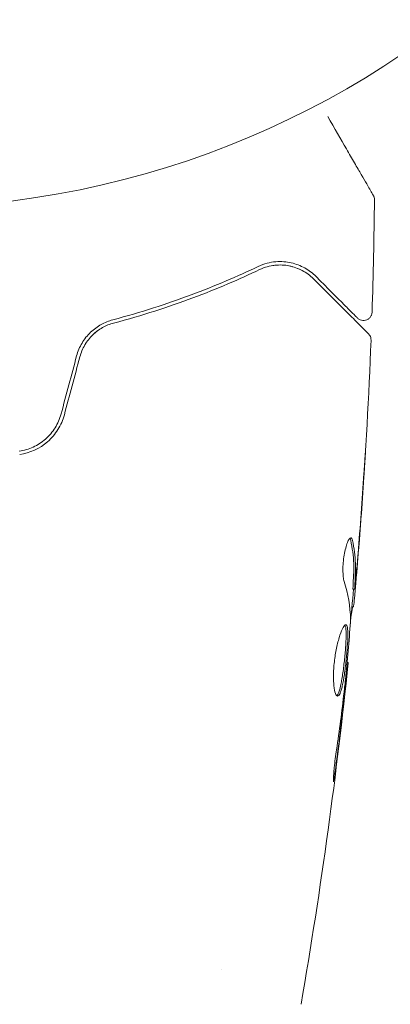
# Model space of a CAD drawing. Units: millimetres. Extents: x -5287 to 5559, y -4433 to 3836.
# Drawn here: x -1075 to -1053, y -100 to -42 of the extents above; entities that cross this region are included whole.
import ezdxf

# ---------------------------------------------------------------- set-up
doc = ezdxf.new("R2010")
doc.units = ezdxf.units.MM
doc.header["$LTSCALE"] = 20
doc.linetypes.add('HIDDEN', pattern=[9.524999999999999, 6.35, -3.175])
for name, color, linetype in [('2d', 230, 'Continuous'), ('AS-Free_Space', 31, 'HIDDEN'), ('AS-Free_Space_Hatch', 31, 'HIDDEN')]:
    doc.layers.add(name, color=color, linetype=linetype)

msp = doc.modelspace()

# ---------------------------------------------------------------- hatches: boundary and pattern name
at = {"layer": 'AS-Free_Space_Hatch'}
h = msp.add_hatch(dxfattribs=at)
h.set_pattern_fill('ANSI31', color=256, scale=100)
h.set_pattern_definition([(134.9999999999999, (-749.0485301519532, -1090.994368522141), (-224.5064030267291, -224.5064030267286), [])])
edge = h.paths.add_edge_path()
edge.add_line((2743.089112051087, 1962.568506084339), (2472.630000000001, 2118.718147231822))
edge.add_arc((1972.630000000001, 1252.692743447384), 999.9999999999992, 59.99999999999999, 150.0000000000001)
edge.add_arc((1972.630000000004, 1252.692743447383), 1000.000000000002, 150.0000000000001, 239.9999999999998)
edge.add_line((1472.63, 386.6673396629433), (1743.089112051086, 230.5176985154613))
edge.add_arc((2743.089112051087, 1962.568506084342), 2000.000000000003, 240, 284.1304516982439)
edge.add_line((3231.350006567088, 23.08370364673385), (4272.970476893182, 285.3092915700809))
edge.add_arc((4028.840029635183, 1255.051692788882), 999.9999999999986, 284.1304516982439, 374.130451698244)
edge.add_arc((4028.840029635179, 1255.051692788881), 1000.000000000003, 14.13045169824412, 104.1304516982437)
edge.add_line((3784.709582377182, 2224.794094007686), (2743.089112051087, 1962.568506084339))
edge = h.paths.add_edge_path()
edge.add_line((-749.048530151952, -90.99436852214103), (-332.951469848045, -90.99436852214149))
edge.add_arc((-332.9514698480467, -1090.994368522141), 999.9999999999998, 20.03452143700082, 89.99999999999989, ccw=False)
edge.add_arc((714.0197434473806, -1236.718473258159), 500.0000000000001, 89.99999999999989, 102.41374786490559, ccw=False)
edge.add_arc((714.0197434473812, -1236.718473258159), 500, -90, 90, ccw=False)
edge.add_arc((714.0197434473802, -1236.718473258159), 500, 264.6095469040629, 270.0000000000001, ccw=False)
edge.add_line((667.0485301519539, -1734.507289044086), (667.0485301519539, -2932.728733133617))
edge.add_arc((-332.9514698480464, -2932.728733133617), 1000, -90, 0, ccw=False)
edge.add_line((-332.9514698480461, -3932.728733133617), (-749.0485301519518, -3932.728733133617))
edge.add_arc((-749.048530151953, -2932.728733133617), 1000, 180, 270.00000000000006, ccw=False)
edge.add_line((-1749.048530151953, -2932.728733133617), (-1749.048530151953, -1090.994368522141))
edge.add_arc((-749.0485301519531, -1090.994368522141), 1000, 89.99999999999989, 180, ccw=False)

# ---------------------------------------------------------------- linework, layer by layer
at = {"layer": '2d', "lineweight": 0}
for p, q in [((-1055.249116328148, -75.4506401786623), (-1055.148849680884, -75.4506401786623)), ((-1055.310083642333, -76.49160016266364), (-1055.218335985684, -76.49160016266364)), ((-1055.595886211312, -79.76523375706745), (-1055.529057446265, -79.76523375706745)), ((-1063.000000001328, -97.85396406089751), (-1063.000000001328, -97.85397604590116))]:
    msp.add_line(p, q, dxfattribs=at)
msp.add_circle((-1082, 4.547473508864641e-13), 53.00000000000002, dxfattribs=at)
for points, knots in [([(-1056.73722628014, -47.61344952899026), (-1056.735478428736, -47.61647689642564), (-1056.733731120933, -47.61950332231731), (-1056.335244003744, -48.30970325545059), (-1055.966373839978, -48.94860512048888), (-1055.466157067993, -49.81500598436594), (-1055.30770718825, -50.08944922653393), (-1055.014774133096, -50.59682416127669), (-1054.8808303889, -50.82882153158118), (-1054.520072006509, -51.45367337913751), (-1054.333702106591, -51.77647551479674), (-1054.158402175945, -52.08010390124002), (-1054.117603964466, -52.15076847637965), (-1054.087297509083, -52.20326079690062), (-1054.083748906604, -52.20940715668996), (-1054.079083603013, -52.21748769954229), (-1054.076925400803, -52.22122581542317), (-1054.067117629631, -52.238213373402), (-1054.062483384899, -52.24624012073161), (-1054.053400454654, -52.26197221739699), (-1054.050590061378, -52.26683996134125), (-1054.050590061405, -52.26683996129509)], [0.003605341063029862, 0.003605341063029862, 0.003605341063029862, 0.003605341063029862, 0.003621284814087197, 0.003621284814087197, 0.007242569628174394, 0.007242569628174394, 0.009053212035217993, 0.009053212035217993, 0.01086385444226159, 0.01086385444226159, 0.01448513925634879, 0.01448513925634879, 0.01629578166339238, 0.01629578166339238, 0.01720110286691419, 0.01720110286691419, 0.01810642407043599, 0.01810642407043599, 0.02172770888452318, 0.02172770888452318, 0.02826334978586294, 0.02826334978586294, 0.02826334978586294, 0.02826334978586294]), ([(-1054.050517231504, -52.26696614858804), (-1054.050435892243, -52.26710712689555), (-1054.050354621805, -52.26724814494503), (-1054.049948613505, -52.267953434285), (-1054.049624908154, -52.26851830141914), (-1054.048657103875, -52.27021479605003), (-1054.04801631298, -52.27134832355785), (-1054.046107239734, -52.27475638741021), (-1054.044852228133, -52.27703846003374), (-1054.038664705972, -52.28850083796431), (-1054.03399883427, -52.29783095228322), (-1054.020883594588, -52.32624432493753), (-1054.013310217093, -52.34578247185266), (-1053.991061054889, -52.41593246453692), (-1053.983075072032, -52.46938753081338), (-1053.983630242537, -52.52210567523321)], [0, 0, 0, 0, 0.0004882813118875104, 0.0004882813118875104, 0.002441409889928231, 0.002441409889928231, 0.006347688512874556, 0.006347688512874556, 0.01416041751631351, 0.01416041751631351, 0.04542509689707137, 0.04542509689707137, 0.1080431293692061, 0.1080431293692061, 0.2662065189843301, 0.2662065189843301, 0.2662065189843301, 0.2662065189843301]), ([(-1057.427850613234, -57.03732297405213), (-1057.628704747329, -56.83646883995766), (-1057.851185066644, -56.66988546245273), (-1058.336724590545, -56.40055601773611), (-1058.598977439085, -56.29823354371592), (-1059.024905873238, -56.2012206100693), (-1059.172332339492, -56.17843363916245), (-1059.479094908787, -56.15552053981708), (-1059.639127341361, -56.15547969464512), (-1060.1310710276, -56.19727068024702), (-1060.476052474768, -56.27736750985923), (-1060.838213772672, -56.44970097440216)], [1.471961680016039e-17, 1.471961680016039e-17, 1.471961680016039e-17, 1.471961680016039e-17, 0.001864836785055754, 0.001864836785055754, 0.003729673570111494, 0.003729673570111494, 0.004662091962639361, 0.004662091962639361, 0.005594510355167228, 0.005594510355167228, 0.007459347140222968, 0.007459347140222968, 0.007459347140222968, 0.007459347140222968]), ([(-1060.838213772672, -56.44970097440216), (-1062.043013577695, -57.0230016713042), (-1063.359094737537, -57.58921355123698), (-1066.208911756253, -58.65248408651951), (-1067.74250086065, -59.15018828058601), (-1069.399738871003, -59.58877777037731)], [6.648518674311697e-16, 6.648518674311697e-16, 6.648518674311697e-16, 6.648518674311697e-16, 0.005615369607484556, 0.005615369607484556, 0.01123073921496845, 0.01123073921496845, 0.01123073921496845, 0.01123073921496845]), ([(-1069.348570297917, -59.78212144658221), (-1067.660338057012, -59.33532930655156), (-1066.110051374195, -58.83026305892668), (-1063.249271176278, -57.76047927913191), (-1061.939074789566, -57.1950313392839), (-1060.752277584947, -56.6302971306161)], [0, 0, 0, 0, 0.005773356034311687, 0.005773356034311687, 0.01154671206862337, 0.01154671206862337, 0.01154671206862337, 0.01154671206862337]), ([(-1060.752277584947, -56.6302971306161), (-1060.449995580695, -56.4864570644271), (-1060.144793045423, -56.40701554177463), (-1059.560989636988, -56.34331360192675), (-1059.279165558903, -56.35793038086035), (-1058.87108299563, -56.43845569831637), (-1058.737947485075, -56.47528224470364), (-1058.48161408461, -56.56657223577042), (-1058.357739463729, -56.62115243647668), (-1057.99847889298, -56.81155362582979), (-1057.775194377237, -56.97282192252419), (-1057.569271969472, -57.17874433028942)], [0, 0, 0, 0, 0.001348016620813715, 0.001348016620813715, 0.00269603324162743, 0.00269603324162743, 0.003370041552034284, 0.003370041552034284, 0.004044049862441139, 0.004044049862441139, 0.005392066483254849, 0.005392066483254849, 0.005392066483254849, 0.005392066483254849]), ([(-1057.569271969472, -57.17874433028942), (-1056.742385375501, -58.00563092425989), (-1056.04794450947, -58.70007179029142), (-1055.378615535752, -59.3694007640089), (-1055.25484279499, -59.49317350477145), (-1055.029046807491, -59.71896949226993), (-1054.92667076682, -59.82134553294134), (-1054.658895736727, -60.08912056303416), (-1054.531731094424, -60.21628520533682), (-1054.421910430247, -60.32610586951444), (-1054.398819212711, -60.34919708705036), (-1054.380658649104, -60.3673576506576), (-1054.375443679889, -60.37257261987168), (-1054.35806564374, -60.38995065602091), (-1054.351095001121, -60.39692129864034), (-1054.336959670019, -60.41105662974189), (-1054.33235612048, -60.41566017928074), (-1054.332356120526, -60.41566017923549)], [3.878959614448864e-18, 3.878959614448864e-18, 3.878959614448864e-18, 3.878959614448864e-18, 0.006049889364742385, 0.006049889364742385, 0.00756236170592798, 0.00756236170592798, 0.009074834047113574, 0.009074834047113574, 0.01209977872948477, 0.01209977872948477, 0.01361225107067036, 0.01361225107067036, 0.01512472341185596, 0.01512472341185596, 0.01814966809422714, 0.01814966809422714, 0.02364717197623778, 0.02364717197623778, 0.02364717197623778, 0.02364717197623778]), ([(-1054.980940397579, -59.48423318970754), (-1054.980940397579, -59.48423318970754), (-1054.984666941601, -59.48050664568518), (-1054.99500557498, -59.47016801230598), (-1054.999829777083, -59.46534381020354), (-1055.011337867809, -59.45383571947787), (-1055.015981599793, -59.44919198749346), (-1055.024134815488, -59.44103877179873), (-1055.027035276139, -59.43813831114801), (-1055.03303870912, -59.43213487816661), (-1055.036086023319, -59.42908756396741), (-1055.071142667373, -59.39403091991323), (-1055.146900518774, -59.31827306851244), (-1055.329847972622, -59.13532561466502), (-1055.402778482419, -59.06239510486739), (-1055.569128127205, -58.89604546008104), (-1055.662533941927, -58.80263964535925), (-1056.177208134009, -58.28796545327782), (-1056.739498366542, -57.72567522074417), (-1057.427850613234, -57.03732297405213)], [0.02275047323750143, 0.02275047323750143, 0.02275047323750143, 0.02275047323750143, 0.02787327663778969, 0.02787327663778969, 0.03066060430156864, 0.03066060430156864, 0.03205426813345811, 0.03205426813345811, 0.03275110004940286, 0.03275110004940286, 0.03344793196534759, 0.03344793196534759, 0.03623525962912653, 0.03623525962912653, 0.037628923461016, 0.037628923461016, 0.03902258729290548, 0.03902258729290548, 0.04459724262046338, 0.04459724262046338, 0.04459724262046338, 0.04459724262046338]), ([(-1054.127658045327, -59.14714161717131), (-1054.129435363458, -59.20109566607414), (-1054.140204075866, -59.25544772470334), (-1054.178132159531, -59.35674593613544), (-1054.20584455366, -59.40497486566289), (-1054.274383498284, -59.48890259154325), (-1054.316095288331, -59.52568930942743), (-1054.40792559189, -59.58319693259682), (-1054.459232640166, -59.60466204812531), (-1054.564656293006, -59.62967870251362), (-1054.620137322361, -59.63355401868569), (-1054.728015089291, -59.6234363435002), (-1054.781808013354, -59.60931239995227), (-1054.88074159097, -59.56512940414518), (-1054.927162668965, -59.53449851147195), (-1054.971687026466, -59.49330837035416), (-1054.976359558023, -59.48881402926361), (-1054.980940397599, -59.4842331896873)], [0, 0, 0, 0, 0.1619499655718666, 0.1619499655718666, 0.3244977963738295, 0.3244977963738295, 0.4870238879462988, 0.4870238879462988, 0.6495506880429185, 0.6495506880429185, 0.8120774546753068, 0.8120774546753068, 0.9746042787575045, 0.9746042787575045, 1.137131205308872, 1.137131205308872, 1.156569738448282, 1.156569738448282, 1.156569738448282, 1.156569738448282]), ([(-1069.399738871003, -59.58877777037731), (-1069.633010752001, -59.65051337783427), (-1069.865093097531, -59.74240506868296), (-1070.195554646315, -59.92537909318366), (-1070.303004399073, -59.99389324994752), (-1070.511828020567, -60.14717864416457), (-1070.613719103954, -60.23257650955759), (-1070.804745808791, -60.41586494188675), (-1070.894559223144, -60.5141284994628), (-1071.062136095496, -60.72441152132046), (-1071.140485150494, -60.83745465631591), (-1071.350886601527, -61.19120714127234), (-1071.457878624444, -61.44336084590338), (-1071.52998775318, -61.7124757780341)], [1.440969542111314e-17, 1.440969542111314e-17, 1.440969542111314e-17, 1.440969542111314e-17, 0.0008321545872922955, 0.0008321545872922955, 0.001248231880938434, 0.001248231880938434, 0.001664309174584572, 0.001664309174584572, 0.002080386468230711, 0.002080386468230711, 0.002496463761876849, 0.002496463761876849, 0.003328618349169116, 0.003328618349169116, 0.003328618349169116, 0.003328618349169116]), ([(-1071.336802587951, -61.76423958706221), (-1071.270757910688, -61.51775749594799), (-1071.172287710042, -61.28451388061183), (-1070.981917488933, -60.96101581738492), (-1070.910448253546, -60.85637762815657), (-1070.756015475807, -60.65998334725123), (-1070.673430033425, -60.56841855284813), (-1070.498228150994, -60.3977775394527), (-1070.405608246598, -60.3187053232607), (-1070.210504287901, -60.1729415127719), (-1070.107699185239, -60.106226352406), (-1069.794264853658, -59.93021028639816), (-1069.57578315877, -59.8422535290548), (-1069.348570297917, -59.78212144658221)], [0, 0, 0, 0, 0.0007653467540997972, 0.0007653467540997972, 0.001148020131149696, 0.001148020131149696, 0.001530693508199596, 0.001530693508199596, 0.001913366885249494, 0.001913366885249494, 0.002296040262299394, 0.002296040262299394, 0.003061387016399196, 0.003061387016399196, 0.003061387016399196, 0.003061387016399196]), ([(-1071.336802587951, -61.76423958706221), (-1071.272317751309, -61.52357890039843), (-1071.17683153083, -61.29328978961166), (-1070.919812653602, -60.85444976179383), (-1070.763823297416, -60.65609128924382), (-1070.486929215322, -60.38697350611335), (-1070.384716612212, -60.30123429476873), (-1070.278298480177, -60.22389746122531)], [1.868354362588068e-17, 1.868354362588068e-17, 1.868354362588068e-17, 1.868354362588068e-17, 0.00075473664047005, 0.00075473664047005, 0.001509473280940081, 0.001509473280940081, 0.001915041502092832, 0.001915041502092832, 0.001915041502092832, 0.001915041502092832]), ([(-1054.186302403659, -60.78844942507271), (-1054.313686101151, -64.09689464120311), (-1054.496633296433, -67.40369005041919), (-1054.846748928887, -72.25443902218399), (-1054.970695004186, -73.80197812123276), (-1055.106807517153, -75.34841344954486)], [0, 0, 0, 0, 10.00133456214551, 10.00133456214551, 14.69056294739709, 14.69056294739709, 14.69056294739709, 14.69056294739709]), ([(-1054.332356120546, -60.41566017921502), (-1054.317330914705, -60.43068538505611), (-1054.303179248688, -60.44676836551503), (-1054.277362260061, -60.48020148434068), (-1054.265579751915, -60.49762245025408), (-1054.233666455248, -60.5518677214634), (-1054.216839878986, -60.59106564164836), (-1054.190740742357, -60.68210767346443), (-1054.18425150432, -60.73576500412048), (-1054.186279505288, -60.78844708076292)], [0, 0, 0, 0, 0.06387700164269311, 0.06387700164269311, 0.1267225873998589, 0.1267225873998589, 0.2526866355183519, 0.2526866355183519, 0.4108500037024201, 0.4108500037024201, 0.4108500037024201, 0.4108500037024201]), ([(-1072.446874155724, -65.13434241709751), (-1072.523750936195, -65.42125046773867), (-1072.643715427169, -65.69585033524243), (-1072.875158106904, -66.06753537374357), (-1072.961114959755, -66.18553738846128), (-1073.150983382237, -66.40956237673527), (-1073.254507764601, -66.51481226089754), (-1073.47232356951, -66.70637905592855), (-1073.587386940307, -66.79364446116233), (-1073.829753250116, -66.95133566118602), (-1073.958178094333, -67.02220207683763), (-1074.352029628511, -67.20363175712362), (-1074.626454553666, -67.28500163174613), (-1074.91295336224, -67.32666223562956)], [0, 0, 0, 0, 0.0008890550081103382, 0.0008890550081103382, 0.001333582512165509, 0.001333582512165509, 0.001778110016220679, 0.001778110016220679, 0.002222637520275849, 0.002222637520275849, 0.00266716502433102, 0.00266716502433102, 0.003556220032441365, 0.003556220032441365, 0.003556220032441365, 0.003556220032441365]), ([(-1074.884173476514, -67.52458069595968), (-1074.280368728596, -67.43677973596834), (-1073.706948649093, -67.17651444510386), (-1073.004598139029, -66.56261542143659), (-1072.800311528686, -66.32442398341061), (-1072.463299572657, -65.78573378171791), (-1072.336816733002, -65.49634318468156), (-1072.253688989622, -65.18610622286735)], [0, 0, 0, 0, 0.001914167920136348, 0.001914167920136348, 0.002871251880204526, 0.002871251880204526, 0.003828335840272703, 0.003828335840272703, 0.003828335840272703, 0.003828335840272703]), ([(-1054.508209816521, -67.23850453536681), (-1054.507865848074, -67.238504535365), (-1054.508316071819, -67.2512080247601), (-1054.510814564437, -67.30204683222337), (-1054.512879938212, -67.34042309445067), (-1054.521248640024, -67.4888284641462), (-1054.529933766552, -67.63577998311689), (-1054.54649317898, -67.90609252726551), (-1054.55268573342, -68.0058740115802), (-1054.56579540051, -68.21441840857995), (-1054.572789480074, -68.32444206457433), (-1054.587605567178, -68.55489517484989), (-1054.59519019263, -68.67163781208103), (-1054.610701829582, -68.90804837948838), (-1054.618685111443, -69.02854822717575), (-1054.62661760884, -69.14715952855215)], [0.002335629257948992, 0.002335629257948992, 0.002335629257948992, 0.002335629257948992, 0.002691246507271408, 0.002691246507271408, 0.003046863756593825, 0.003046863756593825, 0.003758098255238657, 0.003758098255238657, 0.004113715504561075, 0.004113715504561075, 0.004469332753883492, 0.004469332753883492, 0.004824950003205911, 0.004824950003205911, 0.005180567252528328, 0.005180567252528328, 0.005180567252528328, 0.005180567252528328]), ([(-1054.602351082718, -68.63772313443133), (-1054.589529300841, -68.44313118183038), (-1054.577393146146, -68.2587057223243), (-1054.554785007468, -67.91555167924957), (-1054.544777062942, -67.76388602351085), (-1054.527784861004, -67.50877188111156), (-1054.521047611536, -67.40908167112752), (-1054.513884954124, -67.30722717281503), (-1054.512023909072, -67.28172711268519), (-1054.509327127049, -67.24733593340989), (-1054.508492206777, -67.23850453536818), (-1054.508209816521, -67.23850453536681)], [7.410741937918042e-18, 7.410741937918042e-18, 7.410741937918042e-18, 7.410741937918042e-18, 0.0005839073144872536, 0.0005839073144872536, 0.0011678146289745, 0.0011678146289745, 0.001751721943461746, 0.001751721943461746, 0.002043675600705369, 0.002043675600705369, 0.002335629257948992, 0.002335629257948992, 0.002335629257948992, 0.002335629257948992]), ([(-1055.76855030095, -74.99468383055296), (-1055.791122227784, -74.92295698039004), (-1055.80923387467, -74.83088775831516), (-1055.834948986198, -74.60554498235638), (-1055.841830732399, -74.47837601925357), (-1055.842364815338, -74.19588967095297), (-1055.835960744115, -74.04787853990229), (-1055.809786574409, -73.7420147866053), (-1055.790555200055, -73.59078686789496), (-1055.716837428567, -73.15064526314677), (-1055.648848885012, -72.89282146538847), (-1055.507195676373, -72.52803287332858), (-1055.436782327512, -72.42786136579821), (-1055.379859698096, -72.42786136580139)], [4.336808689942017e-19, 4.336808689942017e-19, 4.336808689942017e-19, 4.336808689942017e-19, 0.0004561333794782042, 0.0004561333794782042, 0.000912266758956408, 0.000912266758956408, 0.001368400138434612, 0.001368400138434612, 0.001824533517912816, 0.001824533517912816, 0.002736800276869223, 0.002736800276869223, 0.003649067035825631, 0.003649067035825631, 0.003649067035825631, 0.003649067035825631]), ([(-1055.384915410966, -72.58243771581147), (-1055.396363615295, -72.53112745442502), (-1055.410191233581, -72.4928492495809), (-1055.429195865905, -72.4625814429038), (-1055.432005910633, -72.45858400828888), (-1055.434884875604, -72.4549490587998)], [8.673617379884035e-19, 8.673617379884035e-19, 8.673617379884035e-19, 8.673617379884035e-19, 0.0003297631950861561, 0.0003297631950861561, 0.0003852273817185133, 0.0003852273817185133, 0.0003852273817185133, 0.0003852273817185133]), ([(-1055.246009361412, -75.2997507204841), (-1055.234080715259, -75.0730509892029), (-1055.224140333476, -74.8463729964634), (-1055.202287987285, -74.3929954548313), (-1055.198734724103, -74.1663872951815), (-1055.224601288736, -73.48696217442864), (-1055.284058403052, -73.03447362377995), (-1055.384915410966, -72.58243771581147)], [5.222209201006512e-18, 5.222209201006512e-18, 5.222209201006512e-18, 5.222209201006512e-18, 0.001469310610458441, 0.001469310610458441, 0.002938621220916876, 0.002938621220916876, 0.005877242441833742, 0.005877242441833742, 0.005877242441833742, 0.005877242441833742]), ([(-1055.283150965606, -72.58243771581147), (-1055.182835589531, -73.0344853321825), (-1055.123767592221, -73.48697952325097), (-1055.09824439908, -74.16640374773044), (-1055.101902575381, -74.39301020635469), (-1055.123734664938, -74.84638028173117), (-1055.133670360945, -75.07305470543702), (-1055.145600317355, -75.2997507204841)], [8.542522420166516e-18, 8.542522420166516e-18, 8.542522420166516e-18, 8.542522420166516e-18, 0.002938605281860922, 0.002938605281860922, 0.004407907922791376, 0.004407907922791376, 0.00587721056372183, 0.00587721056372183, 0.00587721056372183, 0.00587721056372183]), ([(-1055.106619103199, -75.09943512362918), (-1055.083807635921, -74.8680001623377), (-1055.059080188671, -74.60174366272065), (-1055.005656524541, -73.99988369667653), (-1054.978390651988, -73.68025221054938), (-1054.95066265196, -73.34289675965499)], [8.673617379884035e-19, 8.673617379884035e-19, 8.673617379884035e-19, 8.673617379884035e-19, 0.001013464782946801, 0.001013464782946801, 0.0020269295658936, 0.0020269295658936, 0.0020269295658936, 0.0020269295658936]), ([(-1055.066791592603, -74.88929884675383), (-1055.081375506595, -75.05814931979342), (-1055.09556992482, -75.22093701517326), (-1055.123205611525, -75.53447984524655), (-1055.136065367842, -75.6786050522785), (-1055.171077606853, -76.06559574361484), (-1055.188498820372, -76.24993524623596), (-1055.196623016443, -76.32734374293432)], [0, 0, 0, 0, 0.0005020856858885794, 0.0005020856858885794, 0.001004171371777159, 0.001004171371777159, 0.002008342743554317, 0.002008342743554317, 0.002008342743554317, 0.002008342743554317]), ([(-1055.145600317355, -75.2997507204841), (-1055.14893463113, -75.36311018464664), (-1055.150550070153, -75.40653681136337), (-1055.150433696007, -75.45405159485813), (-1055.148665930354, -75.45698927687988), (-1055.138385367109, -75.40385379575423), (-1055.124862698778, -75.28452649828807), (-1055.106619103199, -75.09943512362918)], [4.336808689942018e-19, 4.336808689942018e-19, 4.336808689942018e-19, 4.336808689942018e-19, 0.0004052916577239119, 0.0004052916577239119, 0.0008105833154478247, 0.0008105833154478247, 0.00162116663089565, 0.00162116663089565, 0.00162116663089565, 0.00162116663089565]), ([(-1055.267956404699, -76.49160016266364), (-1055.270233319521, -76.49160016266364), (-1055.273482202036, -76.50228353616285), (-1055.281762880034, -76.54411516614209), (-1055.286622410219, -76.57579190492322), (-1055.299865296834, -76.65828723218056), (-1055.308032075726, -76.70872031779368), (-1055.327277946339, -76.82772017469563), (-1055.338442966494, -76.8968320349079), (-1055.353800730053, -76.99305178312818), (-1055.357213084279, -77.0144955910049), (-1055.360698872645, -77.03648819325576)], [0, 0, 0, 0, 0.0003209903680787794, 0.0003209903680787794, 0.0006419807361575589, 0.0006419807361575589, 0.0009629711042363384, 0.0009629711042363384, 0.001283961472315118, 0.001283961472315118, 0.001372759500317661, 0.001372759500317661, 0.001372759500317661, 0.001372759500317661]), ([(-1056.153856388293, -81.75409148144138), (-1056.200199686311, -81.75409148144138), (-1056.245251937895, -81.69927977369946), (-1056.321643330066, -81.48935366300816), (-1056.353716778532, -81.3318084980441), (-1056.384027221153, -81.0377000658741), (-1056.391361895365, -80.92799934412551), (-1056.399056986646, -80.69608869735828), (-1056.399547704095, -80.57352382227032), (-1056.393269485639, -80.31502919575382), (-1056.38642015838, -80.17974346097594), (-1056.365785750691, -79.90799843189598), (-1056.35188041383, -79.7692977645288), (-1056.317273558642, -79.4910924698703), (-1056.296986134446, -79.35458162899181), (-1056.250961250848, -79.08647139056302), (-1056.22492631726, -78.95371074564503), (-1056.169734689725, -78.70292857855202), (-1056.140473572804, -78.58397087267588), (-1056.07917887489, -78.35877753219506), (-1056.047298144647, -78.25335464378156), (-1055.952197190654, -77.96880735502941), (-1055.887344748263, -77.81506723267535), (-1055.770334698465, -77.6081993383641), (-1055.716905122479, -77.55234998812955), (-1055.673782480199, -77.55234998812955)], [0.006617599439608591, 0.006617599439608591, 0.006617599439608591, 0.006617599439608591, 0.007449314201849473, 0.007449314201849473, 0.008281028964090355, 0.008281028964090355, 0.008696886345210797, 0.008696886345210797, 0.00911274372633124, 0.00911274372633124, 0.00952860110745168, 0.00952860110745168, 0.009944458488572124, 0.009944458488572124, 0.01036031586969256, 0.01036031586969256, 0.01077617325081301, 0.01077617325081301, 0.01119203063193345, 0.01119203063193345, 0.01160788801305389, 0.01160788801305389, 0.01243960277529477, 0.01243960277529477, 0.01327131753753566, 0.01327131753753566, 0.01327131753753566, 0.01327131753753566]), ([(-1056.203895602604, -81.73231040031192), (-1056.197813145874, -81.7272649015556), (-1056.191710001537, -81.72133914207006), (-1056.161799787767, -81.68807956786213), (-1056.137945057375, -81.64830086332188), (-1056.06798452634, -81.49355995801125), (-1056.022039190257, -81.33906045327569), (-1055.957762482972, -81.05190277366432), (-1055.936666836504, -80.94519177728432), (-1055.89625261417, -80.7180234686657), (-1055.876972508956, -80.59812630825877), (-1055.839701143383, -80.34583664853358), (-1055.821605928159, -80.21241066865593), (-1055.787833143557, -79.94399437890661), (-1055.77196156522, -79.80781682859345), (-1055.727122490753, -79.39326737364172), (-1055.701941641277, -79.11919648799835), (-1055.674086283291, -78.73249503368675), (-1055.666695182518, -78.61063706729851), (-1055.656038638181, -78.38058930482055), (-1055.652782233885, -78.27132472161372), (-1055.651361783283, -78.07480168883092), (-1055.653122384128, -77.98702413241688), (-1055.662219348799, -77.83246378201022), (-1055.669640620174, -77.76607182170312), (-1055.692139191758, -77.64952835243798), (-1055.708774392031, -77.604106998068), (-1055.729498561009, -77.57811298279955)], [0.006959301810803221, 0.006959301810803221, 0.006959301810803221, 0.006959301810803221, 0.007065716864918836, 0.007065716864918836, 0.007479036632255701, 0.007479036632255701, 0.008305676166929432, 0.008305676166929432, 0.008718995934266296, 0.008718995934266296, 0.009132315701603161, 0.009132315701603161, 0.009545635468940026, 0.009545635468940026, 0.009958955236276889, 0.009958955236276889, 0.01078559477095062, 0.01078559477095062, 0.01119891453828748, 0.01119891453828748, 0.01161223430562435, 0.01161223430562435, 0.01202555407296121, 0.01202555407296121, 0.01243887384029808, 0.01243887384029808, 0.01293783467436467, 0.01293783467436467, 0.01293783467436467, 0.01293783467436467]), ([(-1055.673782480199, -77.55234998812955), (-1055.652338201287, -77.55234998812955), (-1055.633784219427, -77.56584957550695), (-1055.602088195623, -77.61917688542599), (-1055.588846107491, -77.65969574321082), (-1055.568439388217, -77.76563631303134), (-1055.561203932275, -77.83060349853781), (-1055.552110938139, -77.98457340399102), (-1055.55032335787, -78.07416978166793), (-1055.552498968844, -78.3677753557397), (-1055.563998482939, -78.60460570157716), (-1055.591523334787, -78.98685381779967), (-1055.602565112865, -79.12096693676642), (-1055.627335599486, -79.39246800562466), (-1055.640965561663, -79.52911873171138), (-1055.670668143852, -79.80419453251886), (-1055.686860195279, -79.943373571964), (-1055.720591365217, -80.2118110498219), (-1055.738271690008, -80.34250905930992), (-1055.794447807089, -80.72375821274272), (-1055.834592466067, -80.95326168920838), (-1055.899362357223, -81.24354566025329), (-1055.921274224414, -81.32937081021953), (-1055.966273071945, -81.47976990763084), (-1055.989615512643, -81.54480085967145), (-1056.036312287831, -81.64846165740664), (-1056.05973170482, -81.68762537048144), (-1056.106956473195, -81.74060816487804), (-1056.130810522922, -81.75409148144138), (-1056.153856388293, -81.75409148144138)], [0, 0, 0, 0, 0.0004135999649755361, 0.0004135999649755361, 0.0008271999299510722, 0.0008271999299510722, 0.001240799894926608, 0.001240799894926608, 0.001654399859902144, 0.001654399859902144, 0.002481599789853217, 0.002481599789853217, 0.002895199754828762, 0.002895199754828762, 0.003308799719804308, 0.003308799719804308, 0.003722399684779854, 0.003722399684779854, 0.004135999649755399, 0.004135999649755399, 0.004963199579706473, 0.004963199579706473, 0.005376799544682002, 0.005376799544682002, 0.005790399509657531, 0.005790399509657531, 0.006203999474633061, 0.006203999474633061, 0.006617599439608591, 0.006617599439608591, 0.006617599439608591, 0.006617599439608591]), ([(-1055.693978054777, -80.7955675873144), (-1055.639137073719, -80.22710771310938), (-1055.584247801645, -79.65865119957596), (-1055.48480254729, -78.52101905755512), (-1055.439993599284, -77.95186103347453), (-1055.399996899267, -77.38236811512877)], [1.532679976604137e-17, 1.532679976604137e-17, 1.532679976604137e-17, 1.532679976604137e-17, 0.001904269571230503, 0.001904269571230503, 0.00380853914246099, 0.00380853914246099, 0.00380853914246099, 0.00380853914246099]), ([(-1055.528952288037, -79.7652323232719), (-1055.868680223605, -83.05885952730353), (-1056.263752739304, -86.34731858678504), (-1057.184977983011, -93.06185532291511), (-1057.71653913904, -96.48819760510821), (-1058.308035564662, -99.90376755727993)], [0, 0, 0, 0, 10.00133455849931, 10.00133455849931, 20.47044543448299, 20.47044543448299, 20.47044543448299, 20.47044543448299]), ([(-1055.529057446265, -79.76523375706745), (-1055.529239933405, -79.76523375706745), (-1055.5322232018, -79.79031753454376), (-1055.543496215355, -79.88882998176507), (-1055.551926041241, -79.96350134760746), (-1055.573367260439, -80.15473277650472), (-1055.586559531135, -80.27288176157504), (-1055.61728405376, -80.54843407781937), (-1055.634532721849, -80.70328035722946), (-1055.653709445305, -80.8753505781948)], [0, 0, 0, 0, 0.0006304124397453943, 0.0006304124397453943, 0.001260824879490789, 0.001260824879490789, 0.001891237319236183, 0.001891237319236183, 0.002521649758981577, 0.002521649758981577, 0.002521649758981577, 0.002521649758981577]), ([(-1056.222803257906, -84.91496161953069), (-1056.136534022375, -84.34950112554225), (-1056.05608464605, -83.78337776573358), (-1055.906951994538, -82.64979091983389), (-1055.839939634913, -82.08213712109523), (-1055.773103078249, -81.51446329888688)], [1.084202172485504e-18, 1.084202172485504e-18, 1.084202172485504e-18, 1.084202172485504e-18, 0.001845833866642217, 0.001845833866642217, 0.003691667733284433, 0.003691667733284433, 0.003691667733284433, 0.003691667733284433]), ([(-1056.266190431918, -85.9572474250117), (-1056.288197674402, -86.12337877944685), (-1056.309066286678, -86.27290025136938), (-1056.337166559599, -86.46276463774302), (-1056.345823220755, -86.51923783757798), (-1056.361565580401, -86.61866870515485), (-1056.368678852783, -86.66176769848175), (-1056.386519755404, -86.764794594975), (-1056.39339711915, -86.80106643233808), (-1056.402114839481, -86.80200145152537), (-1056.404094431276, -86.76661696382007), (-1056.402392944785, -86.6646798697484), (-1056.401025990423, -86.62192031298332), (-1056.396554978113, -86.52256653773304), (-1056.393471644391, -86.46610633627051), (-1056.38534139453, -86.33964673374192), (-1056.380258640275, -86.26938298560651), (-1056.368290289354, -86.12126198742578), (-1056.361366917769, -86.04272771704825), (-1056.321409913758, -85.62706749242545), (-1056.273666608972, -85.24835063640091), (-1056.222803257906, -84.91496161953069)], [1.71947765068006e-17, 1.71947765068006e-17, 1.71947765068006e-17, 1.71947765068006e-17, 0.0005365458404452335, 0.0005365458404452335, 0.0008048187606678415, 0.0008048187606678415, 0.00107309168089045, 0.00107309168089045, 0.001609637521335665, 0.001609637521335665, 0.00214618336178088, 0.00214618336178088, 0.002414456282003492, 0.002414456282003492, 0.002682729202226104, 0.002682729202226104, 0.002951002122448715, 0.002951002122448715, 0.003219275042671326, 0.003219275042671326, 0.004292366723561771, 0.004292366723561771, 0.004292366723561771, 0.004292366723561771])]:
    msp.add_open_spline(points, degree=3, knots=knots, dxfattribs=at)
for points in [[(-1053.98364939406, -52.52210195961243), (-1054.006924593023, -54.73083591978229), (-1054.054936751984, -56.93944936000184), (-1054.127668474524, -59.14712292999036)], [(-1053.983634707394, -52.52210211437739), (-1053.983631579321, -52.52210597960243), (-1053.983629955437, -52.52210735651374), (-1053.983629839633, -52.52210623846702)], [(-1059.977733623385, -56.3915823096778), (-1059.898234940516, -56.37924608904677), (-1059.820596994557, -56.37073045329998), (-1059.744734738252, -56.36544813725914)], [(-1059.422418683779, -56.36131167098301), (-1059.200424575864, -56.37104382497068), (-1058.998602373652, -56.40637103963661), (-1058.813971337003, -56.45683451017305)], [(-1058.493046531517, -56.5653693040274), (-1058.376560996959, -56.61276618479712), (-1058.268138246272, -56.66608247393015), (-1058.167285751593, -56.72336568409628)], [(-1054.186283062997, -60.78845016973582), (-1054.186279789953, -60.78845124426562), (-1054.186278061805, -60.78845084480349), (-1054.186277878233, -60.78844897147428)], [(-1071.52998775318, -61.7124757780341), (-1071.835682463719, -62.85334396937242), (-1072.14131146824, -63.99396694251277), (-1072.446874155724, -65.13434241709751)], [(-1072.253688989622, -65.18610622286735), (-1071.94809321771, -64.04560727551586), (-1071.642464359008, -62.9049848465786), (-1071.336802587951, -61.76423958706221)], [(-1054.95066265196, -73.34289675965499), (-1054.821828626903, -71.7754248695444), (-1054.705753767935, -70.20703156706509), (-1054.602351082718, -68.63772313443133)], [(-1054.62661760884, -69.14715952855215), (-1054.726936390034, -70.64718412293553), (-1054.838692234206, -72.14637549451493), (-1054.961892251821, -73.64473312527252)], [(-1055.379859698096, -72.42786136580139), (-1055.338766034482, -72.42786136580355), (-1055.3058828521, -72.48000182305645), (-1055.283150965606, -72.58243771581147)], [(-1054.961892251821, -73.64473312527252), (-1054.995843418679, -74.05764694557365), (-1055.030792327928, -74.47250450246656), (-1055.066791592603, -74.88929884675383)], [(-1055.105165294291, -73.98606130917847), (-1055.105194390583, -73.98639813260479), (-1055.105223486286, -73.98673493500166), (-1055.105252581401, -73.98707171636909)], [(-1055.102405827992, -74.12851253798283), (-1055.102319698645, -74.12748532768), (-1055.102233575557, -74.12645812930157), (-1055.102147458726, -74.12543094284763)], [(-1055.393607238339, -77.22094538299132), (-1055.40978592521, -76.4748057077179), (-1055.536278345315, -75.7327748176948), (-1055.76855030095, -74.99468383055296)], [(-1055.249116309094, -75.45048580278046), (-1055.252239245173, -75.45021531415932), (-1055.251232499128, -75.39901461861973), (-1055.246009361412, -75.2997507204841)], [(-1055.216212869528, -75.45064017860273), (-1055.281352209463, -76.1875394907945), (-1055.349256946514, -76.92420746828498), (-1055.419924126434, -77.6606134544187)], [(-1055.196623016443, -76.32734374293432), (-1055.208114182568, -76.43683320962828), (-1055.215382116588, -76.49160016266364), (-1055.218335985684, -76.49160016266364)], [(-1055.399996899267, -77.38236811512877), (-1055.395164815745, -77.31356650535997), (-1055.392825182522, -77.25701276461746), (-1055.393607238339, -77.22094538299132)], [(-1055.528938387476, -79.76523375706745), (-1055.528949242928, -79.76523375706745), (-1055.528988869329, -79.76523375706745), (-1055.529057446265, -79.76523375706745)], [(-1055.653709445305, -80.8753505781948), (-1055.68936132846, -81.19525024333313), (-1055.727831339756, -81.53704682431749), (-1055.76916222469, -81.900642296711)], [(-1055.740382779179, -81.23330343126747), (-1055.723751305965, -81.08868241321), (-1055.707106842451, -80.93165539694292), (-1055.693978054777, -80.7955675873144)], [(-1055.773103078249, -81.51446329888688), (-1055.762240445636, -81.42220193052344), (-1055.75132839614, -81.32848238792633), (-1055.740382779179, -81.23330343126747)], [(-1055.76916222469, -81.900642296711), (-1055.923010877111, -83.25407747097961), (-1056.087248981828, -84.60642914371647), (-1056.266190431918, -85.9572474250117)]]:
    msp.add_open_spline(points, degree=3, dxfattribs=at)
at = {"layer": 'AS-Free_Space', "flags": 128}
msp.add_lwpolyline([(-749.048530151952, -90.99436852214103), (-332.951469848045, -90.99436852214149, -0.3151331941089022), (606.5349088929061, -748.4081105370744, -0.05421822660528132), (714.0197434473812, -736.7184732581591, -1), (714.0197434473812, -1736.718473258159, -0.02352462680698791), (667.0485301519539, -1734.507289044086), (667.0485301519539, -2932.728733133617, -0.4142135623730949), (-332.9514698480461, -3932.728733133617), (-749.0485301519518, -3932.728733133617, -0.4142135623730953), (-1749.048530151953, -2932.728733133617), (-1749.048530151953, -1090.994368522141, -0.4142135623730954)], format="xyb", close=True, dxfattribs=at)

doc.saveas('drawing.dxf')
